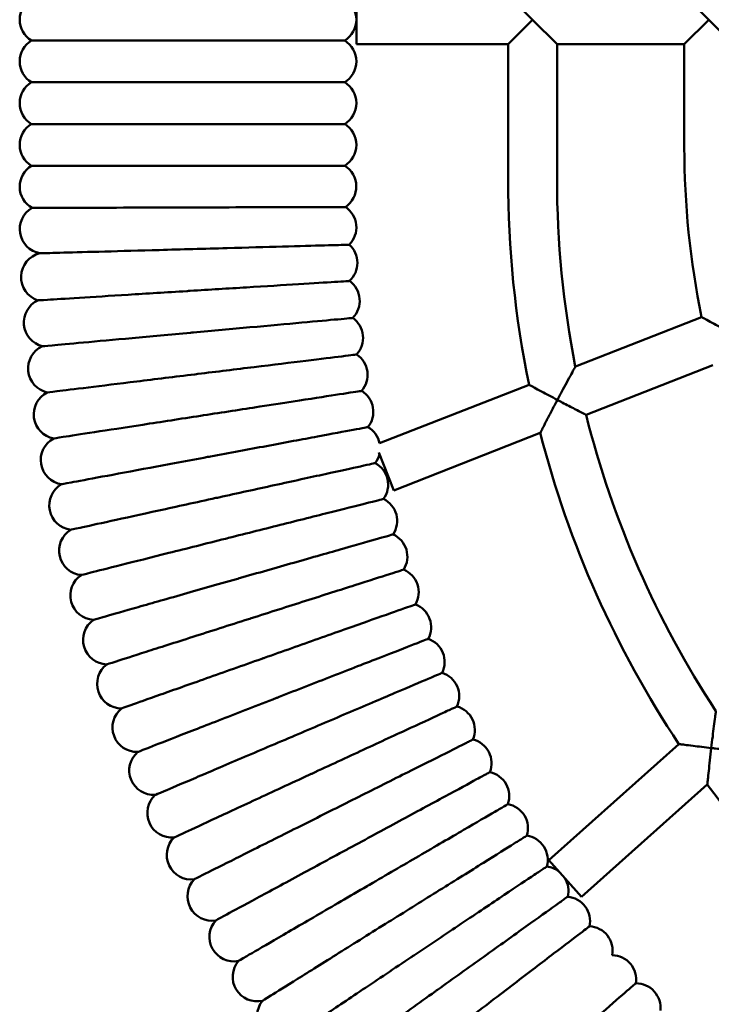
# Model space of a CAD drawing. Units: millimetres. Extents: x 4679 to 13533, y 4242 to 11360.
# Drawn here: x 9041 to 9267, y 6634 to 6956 of the extents above; entities that cross this region are included whole.
import ezdxf

# ---------------------------------------------------------------- set-up
doc = ezdxf.new("R2010")
doc.units = ezdxf.units.MM
doc.header["$LTSCALE"] = 50
doc.layers.add('Widoczne (ISO)', color=7, linetype='Continuous', lineweight=50)

msp = doc.modelspace()

# ---------------------------------------------------------------- linework, layer by layer
at = {"layer": 'Widoczne (ISO)'}
for p, q in [((9150.68, 6947.92), (9150.68, 6963.92)), ((9200.27, 6963.92), (9208.27, 6955.92)), ((9257.85, 6963.92), (9265.85, 6955.92)), ((9208.27, 6955.92), (9200.27, 6947.92)), ((9216.27, 6947.92), (9208.27, 6955.92)), ((9265.85, 6955.92), (9257.85, 6947.92)), ((9273.85, 6947.92), (9265.85, 6955.92)), ((9044.49, 6949.1), (9146.87, 6949.1)), ((9200.27, 6947.92), (9150.68, 6947.92)), ((9200.27, 6903.84), (9200.27, 6947.92)), ((9257.85, 6947.92), (9216.27, 6947.92)), ((9216.27, 6903.84), (9216.27, 6947.92)), ((9257.85, 6914.25), (9257.85, 6947.92)), ((9044.49, 6935.47), (9146.87, 6935.47)), ((9044.49, 6921.84), (9146.87, 6921.84)), ((9044.49, 6908.21), (9146.87, 6908.21)), ((9263.5, 6858.78), (9222.24, 6842.61)), ((9267.21, 6843.05), (9225.77, 6826.81)), ((9207.11, 6836.68), (9158.29, 6817.53)), ((9210.76, 6820.92), (9162.9, 6802.16)), ((9162.9, 6802.16), (9158.03, 6814.56)), ((9256.1, 6719.28), (9213.6, 6681.33)), ((9265.36, 6706.09), (9224.25, 6669.4)), ((9224.25, 6669.4), (9213.6, 6681.33))]:
    msp.add_line(p, q, dxfattribs=at)
for centre, radius, start, end in [((9048.68, 6955.92), 8, 121.5741, 238.4259), ((9142.68, 6955.92), 8, 301.5741, 58.4259), ((9048.68, 6942.29), 8, 121.5741, 238.4259), ((9142.68, 6942.29), 8, 301.5741, 58.4259), ((9048.68, 6928.66), 8, 121.5741, 238.4259), ((9142.68, 6928.66), 8, 301.5741, 58.4259), ((9048.68, 6915.03), 8, 121.5741, 238.4259), ((9142.68, 6915.03), 8, 301.5741, 58.4259), ((9533.18, 6914.25), 275.33, 180, 191.623), ((9048.68, 6901.39), 8, 121.5741, 240.5584), ((9142.68, 6901.39), 8, 303.5845, 58.4259), ((9533.18, 6903.84), 332.92, 180, 191.6384), ((9533.18, 6903.84), 316.92, 180, 191.1399), ((9048.7, 6887.47), 8, 119.5466, 259.5646), ((9142.69, 6888.06), 8, 315.1071, 56.5093), ((9143.03, 6876.45), 8, 312.6722, 48.1798), ((9049.14, 6871.83), 8, 103.6942, 251.7194), ((9143.79, 6864.07), 8, 315.7004, 54.3596), ((9050.05, 6857), 8, 115.3284, 255.8503), ((9144.89, 6851.95), 8, 317.4964, 54.7068), ((9051.42, 6841.97), 8, 114.5569, 257.6092), ((9146.37, 6839.87), 8, 319.2659, 56.4811), ((9053.26, 6826.98), 8, 116.3682, 259.4325), ((9148.23, 6827.85), 8, 321.0649, 58.282), ((9533.18, 6903.84), 316.92, 194.0674, 213.2549), ((9150.46, 6815.89), 8, 11.863, 60.0534), ((9055.56, 6812.06), 8, 118.1153, 261.1842), ((9533.18, 6903.84), 332.92, 194.422, 213.6663), ((9150.46, 6815.89), 8, 322.8433, 346.6327), ((9153.06, 6804), 8, 324.6272, 61.8453), ((9058.33, 6797.23), 8, 119.9341, 262.9857), ((9156.03, 6792.2), 8, 326.4165, 63.6318), ((9061.56, 6782.48), 8, 121.7028, 264.7741), ((9159.36, 6780.51), 8, 328.1995, 65.4129), ((9065.24, 6767.84), 8, 123.4849, 266.5493), ((9163.06, 6768.91), 8, 329.9824, 67.2002), ((9167.12, 6757.44), 8, 331.7724, 68.9878), ((9069.38, 6753.32), 8, 125.2802, 268.3398), ((9171.53, 6746.11), 8, 333.5586, 70.7682), ((9073.97, 6738.94), 8, 127.06, 270.1307), ((9176.3, 6734.91), 8, 335.3426, 72.5522), ((9079, 6724.71), 8, 128.8395, 271.9042), ((9181.41, 6723.87), 8, 337.1197, 74.3385), ((9186.86, 6713), 8, 338.9129, 76.1319), ((9084.48, 6710.65), 8, 130.6365, 273.6867), ((9192.65, 6702.29), 8, 340.6982, 77.9091), ((9533.18, 6903.84), 332.92, 216.4392, 235.6627), ((9090.39, 6696.76), 8, 132.4242, 275.4747), ((9198.77, 6691.78), 8, 342.4785, 79.6942), ((9096.73, 6683.06), 8, 134.2065, 277.2795), ((9205.22, 6681.46), 8, 344.2645, 81.4843), ((9211.98, 6671.34), 8, 52.4945, 83.2688), ((9103.5, 6669.56), 8, 135.9721, 279.0454), ((9211.98, 6671.34), 8, 346.0533, 31.0189), ((9219.05, 6661.45), 8, 347.8419, 85.0504), ((9110.68, 6656.29), 8, 137.7766, 280.8303), ((9226.43, 6651.77), 8, 349.6198, 86.832), ((9234.11, 6642.33), 8, 351.4069, 88.6244), ((9118.27, 6643.24), 8, 139.562, 282.6275), ((9242.07, 6633.14), 8, 353.1933, 90.4077), ((9126.27, 6630.44), 8, 141.3353, 284.4108)]:
    msp.add_arc(centre, radius, start, end, dxfattribs=at)
for points, knots in [([(9095.68, 6894.58), (9095.07, 6894.58), (9094.47, 6894.57), (9087.19, 6894.55), (9080.64, 6894.53), (9068.52, 6894.5), (9063.06, 6894.48), (9053.96, 6894.45), (9050.41, 6894.44), (9045.87, 6894.43), (9044.75, 6894.43), (9044.75, 6894.43)], [-24.170878, -24.170878, -24.170878, -24.170878, -23.988044, -23.988044, -21.987063, -21.987063, -19.986129, -19.986129, -17.985339, -17.985339, -16.130272, -16.130272, -16.130272, -16.130272]), ([(9147.11, 6894.73), (9147.11, 6894.73), (9146.69, 6894.73), (9145.03, 6894.72), (9143.8, 6894.72), (9139.33, 6894.71), (9135.33, 6894.69), (9125.47, 6894.67), (9119.71, 6894.65), (9107.75, 6894.61), (9101.73, 6894.6), (9095.68, 6894.58)], [0, 0, 0, 0, 1.132829, 1.132829, 2.265287, 2.265287, 4.266328, 4.266328, 6.267463, 6.267463, 8.085691, 8.085691, 8.085691, 8.085691]), ([(9148.36, 6882.41), (9148.36, 6882.41), (9148.09, 6882.4), (9146.36, 6882.36), (9143.9, 6882.29), (9136.68, 6882.09), (9132.01, 6881.96), (9121.09, 6881.65), (9114.94, 6881.48), (9108.45, 6881.3), (9104.79, 6881.2), (9101.05, 6881.09), (9093.6, 6880.89), (9089.91, 6880.78), (9079.92, 6880.51), (9073.89, 6880.34), (9063.17, 6880.04), (9058.62, 6879.91), (9051.46, 6879.72), (9049.04, 6879.65), (9047.48, 6879.61), (9047.25, 6879.6), (9047.25, 6879.6)], [-6.932817, -6.932817, -6.932817, -6.932817, -6.015767, -6.015767, -4.003005, -4.003005, -1.995587, -1.995587, 0, 0, 0, 1.125236, 1.125236, 2.236467, 2.236467, 4.202225, 4.202225, 6.179766, 6.179766, 8.246747, 8.246747, 9.110072, 9.110072, 9.110072, 9.110072]), ([(9148.45, 6870.57), (9148.45, 6870.57), (9148.03, 6870.54), (9146.37, 6870.44), (9145.14, 6870.36), (9140.68, 6870.08), (9136.67, 6869.83), (9126.81, 6869.22), (9121.05, 6868.86), (9108.9, 6868.11), (9102.67, 6867.72), (9096.42, 6867.33)], [0, 0, 0, 0, 1.135836, 1.135836, 2.26964, 2.26964, 4.275279, 4.275279, 6.277132, 6.277132, 8.159954, 8.159954, 8.159954, 8.159954]), ([(9096.42, 6867.33), (9096.04, 6867.31), (9095.66, 6867.28), (9088.65, 6866.85), (9082.15, 6866.44), (9070.11, 6865.69), (9064.69, 6865.36), (9055.65, 6864.79), (9052.14, 6864.57), (9047.71, 6864.3), (9046.63, 6864.23), (9046.63, 6864.23)], [-24.049361, -24.049361, -24.049361, -24.049361, -23.935223, -23.935223, -21.941085, -21.941085, -19.943698, -19.943698, -17.936316, -17.936316, -16.106393, -16.106393, -16.106393, -16.106393]), ([(9149.51, 6858.48), (9149.51, 6858.48), (9149.1, 6858.44), (9147.44, 6858.29), (9146.21, 6858.18), (9141.75, 6857.77), (9137.75, 6857.41), (9127.91, 6856.51), (9122.17, 6855.99), (9110, 6854.88), (9103.73, 6854.31), (9097.43, 6853.74)], [0, 0, 0, 0, 1.136682, 1.136682, 2.270825, 2.270825, 4.277836, 4.277836, 6.279368, 6.279368, 8.177829, 8.177829, 8.177829, 8.177829]), ([(9263.5, 6858.78), (9263.5, 6858.78), (9263.64, 6858.71), (9264.2, 6858.4), (9264.64, 6858.16), (9265.86, 6857.5), (9266.69, 6857.06), (9268.36, 6856.16), (9269.19, 6855.72), (9270.93, 6854.79), (9271.84, 6854.31), (9272.76, 6853.83), (9272.76, 6853.83), (9272.77, 6853.82)], [-1.466587, -1.466587, -1.466587, -1.466587, -1.222514, -1.222514, -0.950182, -0.950182, -0.605917, -0.605917, -0.308615, -0.308615, 0, 0, 0.001671, 0.001671, 0.001671, 0.001671]), ([(9097.43, 6853.74), (9097.12, 6853.71), (9096.8, 6853.68), (9089.89, 6853.05), (9083.41, 6852.46), (9071.43, 6851.37), (9066.05, 6850.88), (9057.05, 6850.06), (9053.55, 6849.74), (9049.16, 6849.34), (9048.1, 6849.24), (9048.1, 6849.24)], [-24.007365, -24.007365, -24.007365, -24.007365, -23.911638, -23.911638, -21.922552, -21.922552, -19.92966, -19.92966, -17.919308, -17.919308, -16.094272, -16.094272, -16.094272, -16.094272]), ([(9150.79, 6846.54), (9150.79, 6846.54), (9150.37, 6846.49), (9148.72, 6846.29), (9147.5, 6846.14), (9143.06, 6845.6), (9139.07, 6845.11), (9129.26, 6843.9), (9123.53, 6843.2), (9111.4, 6841.72), (9105.15, 6840.95), (9098.88, 6840.18)], [0, 0, 0, 0, 1.136718, 1.136718, 2.270899, 2.270899, 4.277975, 4.277975, 6.279581, 6.279581, 8.178036, 8.178036, 8.178036, 8.178036]), ([(9222.24, 6842.61), (9222.24, 6842.61), (9222.24, 6842.6), (9222.21, 6842.55), (9222.12, 6842.39), (9221.8, 6841.81), (9221.55, 6841.35), (9220.88, 6840.12), (9220.39, 6839.21), (9219.3, 6837.19), (9218.74, 6836.16), (9217.59, 6834), (9216.98, 6832.86), (9216.38, 6831.72), (9216.37, 6831.72), (9216.37, 6831.71)], [1.881073, 1.881073, 1.881073, 1.881073, 1.931431, 1.931431, 2.206321, 2.206321, 2.541882, 2.541882, 2.995078, 2.995078, 3.408071, 3.408071, 3.842902, 3.842902, 3.845095, 3.845095, 3.845095, 3.845095]), ([(9098.88, 6840.18), (9098.56, 6840.14), (9098.25, 6840.1), (9091.36, 6839.26), (9084.91, 6838.47), (9072.96, 6837), (9067.59, 6836.35), (9058.63, 6835.25), (9055.14, 6834.82), (9050.77, 6834.28), (9049.71, 6834.15), (9049.71, 6834.15)], [-24.008415, -24.008415, -24.008415, -24.008415, -23.912598, -23.912598, -21.923412, -21.923412, -19.93042, -19.93042, -17.920018, -17.920018, -16.094901, -16.094901, -16.094901, -16.094901]), ([(9207.11, 6836.68), (9207.11, 6836.68), (9207.25, 6836.6), (9207.81, 6836.3), (9208.25, 6836.06), (9209.47, 6835.4), (9210.3, 6834.95), (9211.98, 6834.05), (9212.81, 6833.61), (9214.54, 6832.69), (9215.45, 6832.2), (9216.36, 6831.72), (9216.37, 6831.72), (9216.37, 6831.71)], [-1.465738, -1.465738, -1.465738, -1.465738, -1.221697, -1.221697, -0.949352, -0.949352, -0.60501, -0.60501, -0.308059, -0.308059, 0, 0, 0.001668, 0.001668, 0.001668, 0.001668]), ([(9152.43, 6834.65), (9152.43, 6834.65), (9152.02, 6834.59), (9150.38, 6834.34), (9149.16, 6834.15), (9144.73, 6833.47), (9140.76, 6832.85), (9131, 6831.35), (9125.3, 6830.47), (9113.22, 6828.6), (9107, 6827.64), (9100.75, 6826.68)], [0, 0, 0, 0, 1.136665, 1.136665, 2.270791, 2.270791, 4.277772, 4.277772, 6.279272, 6.279272, 8.177735, 8.177735, 8.177735, 8.177735]), ([(9216.37, 6831.71), (9216.37, 6831.71), (9216.37, 6831.7), (9215.72, 6830.47), (9215.06, 6829.23), (9213.86, 6826.93), (9213.29, 6825.83), (9212.31, 6823.94), (9211.88, 6823.11), (9211.28, 6821.95), (9211.08, 6821.54), (9210.82, 6821.04), (9210.76, 6820.92), (9210.76, 6820.92)], [-3.214329, -3.214329, -3.214329, -3.214329, -3.21239, -3.21239, -2.796927, -2.796927, -2.409287, -2.409287, -2.066642, -2.066642, -1.819351, -1.819351, -1.606195, -1.606195, -1.606195, -1.606195]), ([(9216.37, 6831.71), (9216.38, 6831.71), (9216.38, 6831.71), (9216.91, 6831.43), (9217.44, 6831.15), (9219.46, 6830.09), (9220.87, 6829.35), (9223.06, 6828.21), (9223.88, 6827.78), (9225, 6827.2), (9225.37, 6827.01), (9225.71, 6826.84), (9225.77, 6826.81), (9225.77, 6826.81)], [-0.001668, -0.001668, -0.001668, -0.001668, 0, 0, 0.17883, 0.17883, 0.689092, 0.689092, 1.103629, 1.103629, 1.435585, 1.435585, 1.630161, 1.630161, 1.630161, 1.630161]), ([(9100.75, 6826.68), (9100.44, 6826.63), (9100.12, 6826.58), (9093.26, 6825.52), (9086.84, 6824.53), (9074.95, 6822.69), (9069.6, 6821.87), (9060.68, 6820.49), (9057.2, 6819.96), (9052.85, 6819.28), (9051.79, 6819.12), (9051.79, 6819.12)], [-24.006887, -24.006887, -24.006887, -24.006887, -23.911202, -23.911202, -21.922161, -21.922161, -19.929315, -19.929315, -17.918985, -17.918985, -16.093986, -16.093986, -16.093986, -16.093986]), ([(9154.45, 6822.82), (9154.45, 6822.82), (9154.04, 6822.74), (9152.41, 6822.44), (9151.19, 6822.21), (9146.79, 6821.39), (9142.84, 6820.66), (9133.13, 6818.85), (9127.46, 6817.79), (9115.44, 6815.55), (9109.25, 6814.4), (9103.04, 6813.24)], [0, 0, 0, 0, 1.136712, 1.136712, 2.270886, 2.270886, 4.277951, 4.277951, 6.279543, 6.279543, 8.178, 8.178, 8.178, 8.178]), ([(9103.04, 6813.24), (9102.73, 6813.18), (9102.41, 6813.12), (9095.59, 6811.85), (9089.2, 6810.66), (9077.37, 6808.45), (9072.05, 6807.46), (9063.17, 6805.81), (9059.72, 6805.16), (9055.39, 6804.35), (9054.34, 6804.16), (9054.34, 6804.16)], [-24.008231, -24.008231, -24.008231, -24.008231, -23.912429, -23.912429, -21.923261, -21.923261, -19.930286, -19.930286, -17.919894, -17.919894, -16.09479, -16.09479, -16.09479, -16.09479]), ([(9156.83, 6811.06), (9156.83, 6811.06), (9156.42, 6810.97), (9154.8, 6810.61), (9153.6, 6810.35), (9149.22, 6809.39), (9145.3, 6808.53), (9135.64, 6806.42), (9130.01, 6805.19), (9118.07, 6802.57), (9111.92, 6801.23), (9105.75, 6799.88)], [0, 0, 0, 0, 1.136689, 1.136689, 2.27084, 2.27084, 4.277864, 4.277864, 6.279411, 6.279411, 8.177871, 8.177871, 8.177871, 8.177871]), ([(9105.75, 6799.88), (9105.43, 6799.81), (9105.12, 6799.74), (9098.34, 6798.26), (9091.99, 6796.87), (9080.24, 6794.3), (9074.96, 6793.14), (9066.13, 6791.21), (9062.7, 6790.46), (9058.39, 6789.51), (9057.35, 6789.29), (9057.35, 6789.29)], [-24.007575, -24.007575, -24.007575, -24.007575, -23.91183, -23.91183, -21.922724, -21.922724, -19.929812, -19.929812, -17.919451, -17.919451, -16.094398, -16.094398, -16.094398, -16.094398]), ([(9159.58, 6799.37), (9159.58, 6799.37), (9159.17, 6799.27), (9157.56, 6798.86), (9156.37, 6798.56), (9152.03, 6797.47), (9148.13, 6796.49), (9138.55, 6794.08), (9132.95, 6792.67), (9121.1, 6789.69), (9115, 6788.15), (9108.87, 6786.61)], [0, 0, 0, 0, 1.136685, 1.136685, 2.270831, 2.270831, 4.277847, 4.277847, 6.279385, 6.279385, 8.177846, 8.177846, 8.177846, 8.177846]), ([(9162.69, 6787.78), (9162.69, 6787.78), (9162.29, 6787.66), (9160.69, 6787.21), (9159.51, 6786.87), (9155.2, 6785.64), (9151.34, 6784.54), (9141.83, 6781.83), (9136.29, 6780.25), (9124.53, 6776.9), (9118.48, 6775.17), (9112.4, 6773.44)], [0, 0, 0, 0, 1.136699, 1.136699, 2.27086, 2.27086, 4.2779, 4.2779, 6.279467, 6.279467, 8.177925, 8.177925, 8.177925, 8.177925]), ([(9108.87, 6786.61), (9108.56, 6786.53), (9108.25, 6786.45), (9101.52, 6784.76), (9095.22, 6783.17), (9083.55, 6780.23), (9078.3, 6778.91), (9069.54, 6776.71), (9066.13, 6775.85), (9061.86, 6774.77), (9060.83, 6774.51), (9060.83, 6774.51)], [-24.007448, -24.007448, -24.007448, -24.007448, -23.911714, -23.911714, -21.92262, -21.92262, -19.92972, -19.92972, -17.919365, -17.919365, -16.094322, -16.094322, -16.094322, -16.094322]), ([(9166.16, 6776.29), (9166.16, 6776.29), (9165.76, 6776.16), (9164.18, 6775.66), (9163.01, 6775.28), (9158.74, 6773.92), (9154.91, 6772.7), (9145.5, 6769.69), (9140.01, 6767.94), (9128.36, 6764.23), (9122.36, 6762.31), (9116.34, 6760.39)], [0, 0, 0, 0, 1.136691, 1.136691, 2.270844, 2.270844, 4.277872, 4.277872, 6.279423, 6.279423, 8.177883, 8.177883, 8.177883, 8.177883]), ([(9112.4, 6773.44), (9112.09, 6773.35), (9111.79, 6773.26), (9105.11, 6771.36), (9098.86, 6769.58), (9087.29, 6766.28), (9082.09, 6764.8), (9073.4, 6762.32), (9070.02, 6761.36), (9065.79, 6760.15), (9064.76, 6759.86), (9064.76, 6759.86)], [-24.007851, -24.007851, -24.007851, -24.007851, -23.912082, -23.912082, -21.92295, -21.92295, -19.930012, -19.930012, -17.919637, -17.919637, -16.094563, -16.094563, -16.094563, -16.094563]), ([(9169.99, 6764.91), (9169.99, 6764.91), (9169.59, 6764.77), (9168.03, 6764.22), (9166.87, 6763.81), (9162.64, 6762.31), (9158.86, 6760.97), (9149.54, 6757.68), (9144.1, 6755.75), (9132.58, 6751.68), (9126.65, 6749.58), (9120.69, 6747.47)], [0, 0, 0, 0, 1.136683, 1.136683, 2.270828, 2.270828, 4.277841, 4.277841, 6.279377, 6.279377, 8.177838, 8.177838, 8.177838, 8.177838]), ([(9116.34, 6760.39), (9116.04, 6760.29), (9115.74, 6760.2), (9109.12, 6758.09), (9102.93, 6756.11), (9091.47, 6752.45), (9086.32, 6750.81), (9077.71, 6748.06), (9074.36, 6746.99), (9070.16, 6745.65), (9069.15, 6745.33), (9069.15, 6745.33)], [-24.007637, -24.007637, -24.007637, -24.007637, -23.911887, -23.911887, -21.922775, -21.922775, -19.929857, -19.929857, -17.919492, -17.919492, -16.094435, -16.094435, -16.094435, -16.094435]), ([(9174.17, 6753.66), (9174.17, 6753.66), (9173.78, 6753.51), (9172.23, 6752.91), (9171.08, 6752.46), (9166.91, 6750.83), (9163.17, 6749.38), (9153.96, 6745.79), (9148.58, 6743.7), (9137.19, 6739.27), (9131.32, 6736.98), (9125.44, 6734.69)], [0, 0, 0, 0, 1.1367, 1.1367, 2.270862, 2.270862, 4.277904, 4.277904, 6.279472, 6.279472, 8.177931, 8.177931, 8.177931, 8.177931]), ([(9120.69, 6747.47), (9120.39, 6747.36), (9120.09, 6747.26), (9113.54, 6744.94), (9107.42, 6742.77), (9096.08, 6738.76), (9090.98, 6736.96), (9082.46, 6733.94), (9079.15, 6732.77), (9074.99, 6731.3), (9073.99, 6730.94), (9073.99, 6730.94)], [-24.007407, -24.007407, -24.007407, -24.007407, -23.911677, -23.911677, -21.922586, -21.922586, -19.92969, -19.92969, -17.919337, -17.919337, -16.094297, -16.094297, -16.094297, -16.094297]), ([(9178.7, 6742.54), (9178.7, 6742.54), (9178.31, 6742.38), (9176.78, 6741.73), (9175.65, 6741.25), (9171.53, 6739.49), (9167.83, 6737.92), (9158.74, 6734.05), (9153.43, 6731.79), (9142.19, 6727), (9136.39, 6724.54), (9130.58, 6722.06)], [0, 0, 0, 0, 1.136703, 1.136703, 2.270869, 2.270869, 4.277918, 4.277918, 6.279493, 6.279493, 8.177951, 8.177951, 8.177951, 8.177951]), ([(9125.44, 6734.69), (9125.14, 6734.57), (9124.84, 6734.46), (9118.37, 6731.94), (9112.32, 6729.58), (9101.1, 6725.22), (9096.06, 6723.26), (9087.65, 6719.98), (9084.37, 6718.7), (9080.26, 6717.1), (9079.27, 6716.72), (9079.27, 6716.72)], [-24.007879, -24.007879, -24.007879, -24.007879, -23.912108, -23.912108, -21.922973, -21.922973, -19.930032, -19.930032, -17.919656, -17.919656, -16.09458, -16.09458, -16.09458, -16.09458]), ([(9183.57, 6731.58), (9183.57, 6731.58), (9183.19, 6731.4), (9181.68, 6730.7), (9180.56, 6730.18), (9176.5, 6728.3), (9172.85, 6726.61), (9163.88, 6722.46), (9158.65, 6720.04), (9147.56, 6714.91), (9141.85, 6712.26), (9136.11, 6709.61)], [0, 0, 0, 0, 1.136699, 1.136699, 2.270861, 2.270861, 4.277903, 4.277903, 6.27947, 6.27947, 8.177929, 8.177929, 8.177929, 8.177929]), ([(9268.16, 6730.05), (9268.16, 6730.05), (9268.16, 6730.05), (9268.16, 6730), (9268.13, 6729.82), (9268.05, 6729.17), (9267.98, 6728.67), (9267.8, 6727.23), (9267.67, 6726.2), (9267.4, 6724.04), (9267.25, 6722.9), (9266.96, 6720.52), (9266.81, 6719.26), (9266.67, 6718), (9266.67, 6717.99), (9266.67, 6717.99)], [1.849345, 1.849345, 1.849345, 1.849345, 1.891838, 1.891838, 2.16645, 2.16645, 2.497863, 2.497863, 2.97157, 2.97157, 3.437218, 3.437218, 3.926784, 3.926784, 3.929254, 3.929254, 3.929254, 3.929254]), ([(9130.58, 6722.06), (9130.29, 6721.94), (9129.99, 6721.81), (9123.6, 6719.1), (9117.62, 6716.55), (9106.55, 6711.84), (9101.58, 6709.72), (9093.27, 6706.18), (9090.03, 6704.81), (9085.98, 6703.08), (9084.99, 6702.66), (9084.99, 6702.66)], [-24.007983, -24.007983, -24.007983, -24.007983, -23.912203, -23.912203, -21.923058, -21.923058, -19.930107, -19.930107, -17.919726, -17.919726, -16.094642, -16.094642, -16.094642, -16.094642]), ([(9188.78, 6720.76), (9188.78, 6720.76), (9188.41, 6720.57), (9186.92, 6719.83), (9185.82, 6719.28), (9181.82, 6717.27), (9178.22, 6715.47), (9169.39, 6711.04), (9164.24, 6708.46), (9153.31, 6702.98), (9147.68, 6700.16), (9142.03, 6697.33)], [0, 0, 0, 0, 1.136672, 1.136672, 2.270805, 2.270805, 4.277798, 4.277798, 6.279311, 6.279311, 8.177774, 8.177774, 8.177774, 8.177774]), ([(9256.1, 6719.28), (9256.1, 6719.28), (9256.26, 6719.26), (9256.88, 6719.18), (9257.38, 6719.12), (9258.75, 6718.95), (9259.68, 6718.83), (9261.59, 6718.6), (9262.55, 6718.48), (9264.55, 6718.24), (9265.6, 6718.11), (9266.65, 6717.99), (9266.66, 6717.99), (9266.67, 6717.99)], [-1.477083, -1.477083, -1.477083, -1.477083, -1.235901, -1.235901, -0.965707, -0.965707, -0.621042, -0.621042, -0.316607, -0.316607, 0, 0, 0.00169, 0.00169, 0.00169, 0.00169]), ([(9266.67, 6717.99), (9266.67, 6717.98), (9266.66, 6717.98), (9266.51, 6716.64), (9266.35, 6715.29), (9266.07, 6712.78), (9265.94, 6711.59), (9265.71, 6709.5), (9265.61, 6708.57), (9265.48, 6707.26), (9265.43, 6706.8), (9265.37, 6706.23), (9265.36, 6706.09), (9265.36, 6706.09)], [-3.179996, -3.179996, -3.179996, -3.179996, -3.17809, -3.17809, -2.775884, -2.775884, -2.399051, -2.399051, -2.055657, -2.055657, -1.805502, -1.805502, -1.589045, -1.589045, -1.589045, -1.589045]), ([(9266.67, 6717.99), (9266.67, 6717.99), (9266.68, 6717.99), (9267.15, 6717.93), (9267.61, 6717.88), (9269.81, 6717.62), (9271.48, 6717.44), (9274.06, 6717.15), (9275.04, 6717.04), (9276.36, 6716.9), (9276.82, 6716.85), (9277.26, 6716.81), (9277.35, 6716.8), (9277.35, 6716.8)], [-0.00169, -0.00169, -0.00169, -0.00169, 0, 0, 0.139869, 0.139869, 0.66934, 0.66934, 1.09682, 1.09682, 1.433391, 1.433391, 1.650724, 1.650724, 1.650724, 1.650724]), ([(9194.33, 6710.12), (9194.33, 6710.12), (9193.96, 6709.92), (9192.5, 6709.13), (9191.41, 6708.54), (9187.47, 6706.41), (9183.94, 6704.5), (9175.25, 6699.8), (9170.18, 6697.05), (9159.43, 6691.24), (9153.89, 6688.24), (9148.33, 6685.23)], [0, 0, 0, 0, 1.136699, 1.136699, 2.27086, 2.27086, 4.277901, 4.277901, 6.279468, 6.279468, 8.177926, 8.177926, 8.177926, 8.177926]), ([(9136.11, 6709.61), (9135.82, 6709.47), (9135.53, 6709.34), (9129.23, 6706.42), (9123.34, 6703.69), (9112.42, 6698.64), (9107.51, 6696.37), (9099.31, 6692.57), (9096.12, 6691.09), (9092.12, 6689.24), (9091.15, 6688.79), (9091.15, 6688.79)], [-24.007869, -24.007869, -24.007869, -24.007869, -23.912099, -23.912099, -21.922965, -21.922965, -19.930025, -19.930025, -17.919649, -17.919649, -16.094574, -16.094574, -16.094574, -16.094574]), ([(9142.03, 6697.33), (9141.75, 6697.18), (9141.46, 6697.04), (9135.26, 6693.93), (9129.45, 6691.02), (9118.69, 6685.62), (9113.86, 6683.2), (9105.78, 6679.15), (9102.64, 6677.58), (9098.7, 6675.6), (9097.75, 6675.12), (9097.75, 6675.12)], [-24.007082, -24.007082, -24.007082, -24.007082, -23.91138, -23.91138, -21.922321, -21.922321, -19.929456, -19.929456, -17.919117, -17.919117, -16.094102, -16.094102, -16.094102, -16.094102]), ([(9200.2, 6699.65), (9200.2, 6699.65), (9199.84, 6699.44), (9198.4, 6698.6), (9197.34, 6697.98), (9193.47, 6695.73), (9190, 6693.71), (9181.45, 6688.74), (9176.47, 6685.84), (9165.91, 6679.69), (9160.46, 6676.53), (9155, 6673.35)], [0, 0, 0, 0, 1.136699, 1.136699, 2.270861, 2.270861, 4.277902, 4.277902, 6.27947, 6.27947, 8.177928, 8.177928, 8.177928, 8.177928]), ([(9206.4, 6689.37), (9206.4, 6689.37), (9206.04, 6689.15), (9204.64, 6688.27), (9203.59, 6687.62), (9199.79, 6685.24), (9196.38, 6683.12), (9188, 6677.88), (9183.11, 6674.83), (9172.74, 6668.35), (9167.4, 6665.02), (9162.04, 6661.67)], [0, 0, 0, 0, 1.136683, 1.136683, 2.270827, 2.270827, 4.277839, 4.277839, 6.279373, 6.279373, 8.177834, 8.177834, 8.177834, 8.177834]), ([(9148.33, 6685.23), (9148.05, 6685.08), (9147.77, 6684.93), (9141.66, 6681.63), (9135.95, 6678.54), (9125.36, 6672.81), (9120.61, 6670.24), (9112.66, 6665.94), (9109.57, 6664.27), (9105.7, 6662.17), (9104.76, 6661.66), (9104.76, 6661.66)], [-24.007857, -24.007857, -24.007857, -24.007857, -23.912088, -23.912088, -21.922955, -21.922955, -19.930016, -19.930016, -17.919641, -17.919641, -16.094567, -16.094567, -16.094567, -16.094567]), ([(9212.92, 6679.29), (9212.92, 6679.29), (9212.57, 6679.06), (9211.19, 6678.13), (9210.16, 6677.45), (9206.44, 6674.96), (9203.1, 6672.73), (9194.88, 6667.23), (9190.09, 6664.03), (9179.93, 6657.23), (9174.69, 6653.73), (9169.44, 6650.22)], [0, 0, 0, 0, 1.136685, 1.136685, 2.270832, 2.270832, 4.277849, 4.277849, 6.279389, 6.279389, 8.177849, 8.177849, 8.177849, 8.177849]), ([(9155, 6673.35), (9154.73, 6673.19), (9154.45, 6673.03), (9148.45, 6669.53), (9142.83, 6666.27), (9132.43, 6660.21), (9127.76, 6657.49), (9119.95, 6652.95), (9116.91, 6651.18), (9113.11, 6648.97), (9112.18, 6648.43), (9112.18, 6648.43)], [-24.007867, -24.007867, -24.007867, -24.007867, -23.912097, -23.912097, -21.922963, -21.922963, -19.930024, -19.930024, -17.919648, -17.919648, -16.094573, -16.094573, -16.094573, -16.094573]), ([(9219.74, 6669.42), (9219.74, 6669.42), (9219.4, 6669.17), (9218.05, 6668.21), (9217.05, 6667.49), (9213.4, 6664.89), (9210.13, 6662.55), (9202.09, 6656.8), (9197.4, 6653.45), (9187.46, 6646.34), (9182.34, 6642.68), (9177.19, 6639.01)], [0, 0, 0, 0, 1.136698, 1.136698, 2.270857, 2.270857, 4.277896, 4.277896, 6.27946, 6.27946, 8.177919, 8.177919, 8.177919, 8.177919]), ([(9162.04, 6661.67), (9161.77, 6661.5), (9161.5, 6661.33), (9155.61, 6657.66), (9150.1, 6654.22), (9139.9, 6647.84), (9135.31, 6644.98), (9127.65, 6640.2), (9124.66, 6638.33), (9120.93, 6636), (9120.02, 6635.43), (9120.02, 6635.43)], [-24.007389, -24.007389, -24.007389, -24.007389, -23.91166, -23.91166, -21.922572, -21.922572, -19.929677, -19.929677, -17.919325, -17.919325, -16.094286, -16.094286, -16.094286, -16.094286]), ([(9226.87, 6659.76), (9226.87, 6659.76), (9225.84, 6658.97), (9221.81, 6655.9), (9218.87, 6653.66), (9211.46, 6648.01), (9207.07, 6644.66), (9197.42, 6637.3), (9192.25, 6633.35), (9181.8, 6625.38), (9176.61, 6621.42), (9166.88, 6614), (9162.43, 6610.6), (9154.82, 6604.8), (9151.74, 6602.45), (9147.37, 6599.12), (9146.14, 6598.17), (9145.91, 6598), (9145.9, 6598), (9145.9, 6598)], [32.18614, 32.18614, 32.18614, 32.18614, 34.19069, 34.19069, 36.187499, 36.187499, 38.17425, 38.17425, 40.150885, 40.150885, 42.120415, 42.120415, 44.090344, 44.090344, 46.073477, 46.073477, 48.081835, 48.081835, 48.280885, 48.280885, 48.280885, 48.280885]), ([(9169.44, 6650.22), (9169.18, 6650.05), (9168.91, 6649.87), (9163.14, 6646.01), (9157.74, 6642.4), (9147.74, 6635.71), (9143.24, 6632.7), (9135.73, 6627.68), (9132.81, 6625.73), (9129.15, 6623.28), (9128.26, 6622.69), (9128.26, 6622.69)], [-24.007467, -24.007467, -24.007467, -24.007467, -23.911731, -23.911731, -21.922635, -21.922635, -19.929734, -19.929734, -17.919377, -17.919377, -16.094333, -16.094333, -16.094333, -16.094333]), ([(9177.19, 6639.01), (9176.93, 6638.82), (9176.68, 6638.64), (9171.03, 6634.6), (9165.74, 6630.82), (9155.95, 6623.83), (9151.55, 6620.68), (9144.2, 6615.43), (9141.34, 6613.39), (9137.76, 6610.82), (9136.89, 6610.2), (9136.89, 6610.2)], [-24.007817, -24.007817, -24.007817, -24.007817, -23.912052, -23.912052, -21.922922, -21.922922, -19.929987, -19.929987, -17.919614, -17.919614, -16.094543, -16.094543, -16.094543, -16.094543]), ([(9242.02, 6641.14), (9242.02, 6641.14), (9241.03, 6640.28), (9237.21, 6636.97), (9234.41, 6634.55), (9227.37, 6628.45), (9223.2, 6624.83), (9214.02, 6616.88), (9209.11, 6612.63), (9203.14, 6607.45), (9202.15, 6606.59), (9201.16, 6605.74)], [32.185516, 32.185516, 32.185516, 32.185516, 34.190035, 34.190035, 36.18681, 36.18681, 38.173521, 38.173521, 40.150111, 40.150111, 40.544205, 40.544205, 40.544205, 40.544205])]:
    msp.add_open_spline(points, degree=3, knots=knots, dxfattribs=at)

doc.saveas('drawing.dxf')
